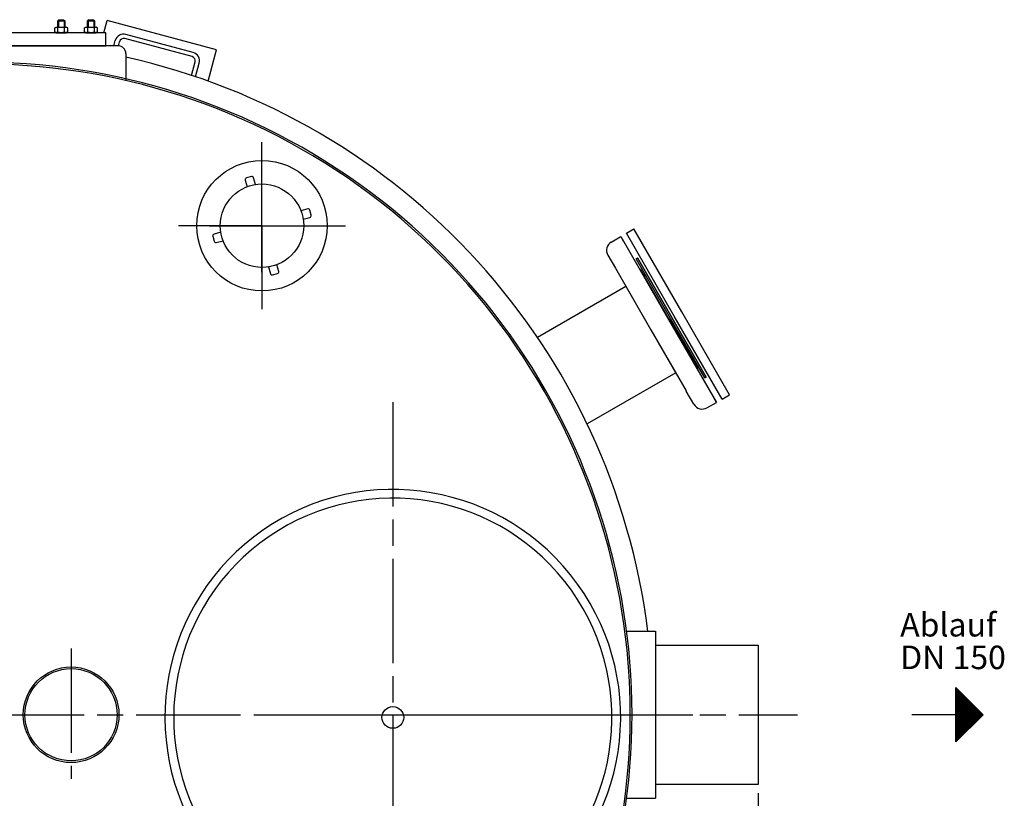
# Model space of a CAD drawing. Units: millimetres. Extents: x -109 to 2815, y 34414 to 38963.
# Drawn here: x 1155 to 2288, y 35299 to 36194 of the extents above; entities that cross this region are included whole.
import ezdxf

# ---------------------------------------------------------------- set-up
doc = ezdxf.new("R2010")
doc.units = ezdxf.units.MM
doc.linetypes.add('AM_ISO08W050', pattern=[18, 12, -1.5, 3, -1.5])
for name, color, linetype, lineweight in [('AM_5', 3, 'Continuous', 25), ('AM_7', 4, 'AM_ISO08W050', 25), ('Beschriftung', 2, 'Continuous', 50), ('KÖRPERLINIEN', 1, 'Continuous', 25)]:
    doc.layers.add(name, color=color, linetype=linetype, lineweight=lineweight)
doc.styles.get("Standard").update_dxf_attribs({"font": 'ISOCP.SHX'})
doc.dimstyles.new('GEN-ISO$0', dxfattribs={"dimscale": 10, "dimtxt": 3.5, "dimasz": 2.5, "dimexe": 1, "dimexo": 1, "dimgap": 0.6, "dimtad": 1, "dimdsep": 46, "dimtxsty": 'STANDARD', "dimcen": 0, "dimclrd": 3, "dimclre": 3, "dimclrt": 2, "dimadec": 0, "dimazin": 0, "dimtp": 0.1, "dimtm": 0.1, "dimtfac": 0.71, "dimtmove": 0, "dimatfit": 3, "dimfxl": 1, "dimtzin": 0, "dimarcsym": 0})

# ---------------------------------------------------------------- blocks, each defined once
blk = doc.blocks.new('*D4')
at = {"layer": 'AM_5', "color": 3, "lineweight": -2}
for p, q in [((209.4, 35305.1), (209.4, 34414.1)), ((2004.4, 35305.1), (2004.4, 34414.1)), ((1979.4, 34424.1), (234.4, 34424.1))]:
    blk.add_line(p, q, dxfattribs=at)
at = {"layer": 'AM_5', "color": 3}
for points in [[(234.4, 34428.2), (234.4, 34419.9), (209.4, 34424.1)], [(1979.4, 34428.2), (1979.4, 34419.9), (2004.4, 34424.1)]]:
    blk.add_solid(points, dxfattribs=at)
at = {"layer": 'DEFPOINTS', "color": 0}
for p in [(209.4, 35315.1), (2004.4, 35315.1), (209.4, 34424.1)]:
    blk.add_point(p, dxfattribs=at)
at = {"layer": 'AM_5', "color": 2, "insert": (1141.1, 34447.6), "char_height": 35, "attachment_point": 5}
blk.add_mtext('1800', dxfattribs=at)

msp = doc.modelspace()

# ---------------------------------------------------------------- linework, layer by layer
at = {"layer": 'AM_7', "ltscale": 10}
for p, q in [((1433.91, 35957.222), (1433.91, 36053.222)), ((1433.91, 35903.878), (1433.91, 36017.022)), ((1433.91, 35957.222), (1337.91, 35957.222)), ((1373.26, 35957.222), (1500.512, 35957.222)), ((1433.91, 35957.222), (1529.91, 35957.222)), ((1433.91, 35957.222), (1433.91, 35861.222)), ((1584.383, 35754.382), (1584.383, 35029.774)), ((1214.383, 35471.379), (1214.383, 35321.411)), ((1109.383, 35395.124), (1929.383, 35395.124)), ((1442.381, 35395.124), (2049.686, 35395.124))]:
    msp.add_line(p, q, dxfattribs=at)
at = {"layer": 'KÖRPERLINIEN'}
for p, q in [((1200.324, 36194.014), (1199.074, 36192.764)), ((1199.074, 36192.764), (1207.074, 36192.764)), ((1199.074, 36185.514), (1199.074, 36192.764)), ((1199.841, 36193.531), (1199.841, 36185.514)), ((1200.324, 36194.014), (1205.824, 36194.014)), ((1205.824, 36194.014), (1207.074, 36192.764)), ((1206.308, 36193.531), (1206.308, 36185.514)), ((1207.074, 36192.764), (1207.074, 36185.514)), ((1234.618, 36194.014), (1233.368, 36192.764)), ((1233.368, 36192.764), (1241.368, 36192.764)), ((1233.368, 36185.514), (1233.368, 36192.764)), ((1234.135, 36193.531), (1234.135, 36185.514)), ((1234.618, 36194.014), (1240.118, 36194.014)), ((1240.118, 36194.014), (1241.368, 36192.764)), ((1240.601, 36193.531), (1240.601, 36185.514)), ((1241.368, 36192.764), (1241.368, 36185.514)), ((1252.132, 36179.014), (1255.932, 36193.195)), ((1381.503, 36159.548), (1255.932, 36193.195)), ((1195.567, 36184.499), (1197.324, 36185.514)), ((1195.567, 36180.029), (1195.567, 36184.499)), ((1195.567, 36180.029), (1197.324, 36179.014)), ((1197.324, 36185.514), (1208.824, 36185.514)), ((1197.324, 36179.014), (1208.824, 36179.014)), ((1199.321, 36180.029), (1199.321, 36184.499)), ((1206.828, 36180.029), (1206.828, 36184.499)), ((1210.582, 36184.499), (1208.824, 36185.514)), ((1210.582, 36180.029), (1208.824, 36179.014)), ((1210.582, 36180.029), (1210.582, 36184.499)), ((1229.86, 36184.499), (1231.618, 36185.514)), ((1229.86, 36180.029), (1229.86, 36184.499)), ((1229.86, 36180.029), (1231.618, 36179.014)), ((1231.618, 36185.514), (1243.118, 36185.514)), ((1231.618, 36179.014), (1243.118, 36179.014)), ((1233.614, 36180.029), (1233.614, 36184.499)), ((1241.122, 36180.029), (1241.122, 36184.499)), ((1244.875, 36184.499), (1243.118, 36185.514)), ((1244.875, 36180.029), (1243.118, 36179.014)), ((1244.875, 36180.029), (1244.875, 36184.499)), ((1354.766, 36156.36), (1277.492, 36177.065)), ((1268.383, 36164.014), (950.383, 36164.014)), ((1263.642, 36164.014), (1265.245, 36169.994)), ((1268.816, 36164.003), (1270.074, 36168.7)), ((1353.472, 36151.53), (1276.198, 36172.236)), ((1277.383, 36155.014), (1277.383, 36124.014)), ((1371.836, 36123.472), (1381.503, 36159.548)), ((1352.886, 36130.024), (1357.008, 36145.406)), ((1357.636, 36128.433), (1361.837, 36144.112)), ((1414.654, 36009.768), (1416.725, 36002.04)), ((1421.864, 36013.77), (1416.069, 36012.217)), ((1426.384, 36004.629), (1424.314, 36012.356)), ((1486.456, 35976.478), (1478.728, 35974.408)), ((1490.458, 35969.268), (1488.905, 35975.064)), ((1481.317, 35964.748), (1489.044, 35966.819)), ((1386.504, 35949.696), (1378.776, 35947.626)), ((1852.91, 35948.506), (1861.571, 35953.506)), ((1916.571, 35858.243), (1861.571, 35953.506)), ((1377.362, 35945.176), (1378.915, 35939.381)), ((1381.365, 35937.966), (1389.092, 35940.037)), ((1835.59, 35938.506), (1846.415, 35944.756)), ((1846.415, 35944.756), (1849.415, 35939.56)), ((1846.415, 35944.756), (1901.415, 35849.493)), ((1907.91, 35853.243), (1852.91, 35948.506)), ((1831.564, 35923.479), (1840.314, 35908.324)), ((1864.08, 35919.159), (1865.812, 35920.159)), ((1903.58, 35850.743), (1864.08, 35919.159)), ((1865.812, 35920.159), (1905.312, 35851.743)), ((1905.312, 35851.743), (1865.812, 35920.159)), ((1905.312, 35851.743), (1865.812, 35920.159)), ((1905.312, 35851.743), (1867.312, 35917.561)), ((1441.436, 35909.816), (1443.507, 35902.089)), ((1453.166, 35904.677), (1451.096, 35912.404)), ((1840.314, 35908.324), (1881.065, 35837.744)), ((1869.098, 35906.468), (1873.273, 35899.236)), ((1445.956, 35900.674), (1451.752, 35902.227)), ((1873.273, 35899.236), (1901.848, 35849.743)), ((1852.489, 35887.236), (1750.866, 35828.565)), ((1852.564, 35887.106), (1881.064, 35837.743)), ((1971.571, 35762.98), (1916.571, 35858.243)), ((1901.415, 35849.493), (1956.415, 35754.23)), ((1901.848, 35849.743), (1930.423, 35800.25)), ((1943.08, 35782.327), (1903.58, 35850.743)), ((1905.312, 35851.743), (1944.812, 35783.327)), ((1944.812, 35783.327), (1905.312, 35851.743)), ((1944.812, 35783.327), (1905.312, 35851.743)), ((1943.312, 35785.925), (1905.312, 35851.743)), ((1962.91, 35757.98), (1907.91, 35853.243)), ((1881.064, 35837.743), (1909.564, 35788.38)), ((1881.065, 35837.744), (1921.691, 35767.38)), ((1930.423, 35800.25), (1934.598, 35793.018)), ((1909.639, 35788.25), (1807.693, 35729.391)), ((1943.08, 35782.327), (1944.812, 35783.327)), ((1930.564, 35752.006), (1921.814, 35767.162)), ((1956.415, 35754.23), (1953.415, 35759.426)), ((1962.91, 35757.98), (1971.571, 35762.98)), ((1945.59, 35747.98), (1956.415, 35754.23)), ((1853.213, 35491.124), (1886.38, 35491.124)), ((1886.38, 35491.124), (1886.38, 35299.124)), ((1886.38, 35475.124), (2004.381, 35475.124)), ((2004.381, 35475.124), (2004.381, 35315.124)), ((2231.872, 35426.374), (2263.122, 35395.124)), ((2231.872, 35363.874), (2231.872, 35426.374)), ((2232.497, 35364.499), (2232.497, 35425.749)), ((2233.747, 35365.749), (2233.747, 35424.499)), ((2234.997, 35366.999), (2234.997, 35423.249)), ((2236.247, 35368.249), (2236.247, 35421.999)), ((2237.497, 35369.499), (2237.497, 35420.749)), ((2238.747, 35370.749), (2238.747, 35419.499)), ((2239.997, 35371.999), (2239.997, 35418.249)), ((2241.247, 35373.249), (2241.247, 35416.999)), ((2242.497, 35374.499), (2242.497, 35415.749)), ((2243.747, 35375.749), (2243.747, 35414.499)), ((2244.997, 35376.999), (2244.997, 35413.249)), ((2246.247, 35378.249), (2246.247, 35411.999)), ((2247.497, 35379.499), (2247.497, 35410.749)), ((2248.747, 35380.749), (2248.747, 35409.5)), ((2249.997, 35381.999), (2249.997, 35408.25)), ((2251.247, 35383.249), (2251.247, 35407)), ((2252.497, 35384.499), (2252.497, 35405.75)), ((2231.872, 35395.124), (2181.203, 35395.124)), ((2263.122, 35395.124), (2231.872, 35363.874)), ((2253.747, 35385.749), (2253.747, 35404.5)), ((2254.997, 35386.999), (2254.997, 35403.25)), ((2256.247, 35388.249), (2256.247, 35402)), ((2257.497, 35389.499), (2257.497, 35400.75)), ((2258.747, 35390.749), (2258.747, 35399.5)), ((2259.997, 35391.999), (2259.997, 35398.25)), ((2261.247, 35393.249), (2261.247, 35397)), ((2262.497, 35394.499), (2262.497, 35395.75)), ((2004.381, 35315.124), (1886.38, 35315.124)), ((1853.213, 35299.124), (1886.38, 35299.124))]:
    msp.add_line(p, q, dxfattribs=at)
msp.add_lwpolyline([(964.383, 36164.014), (1254.383, 36164.014), (1254.383, 36179.014), (964.383, 36179.014)], close=True, dxfattribs=at)
for centre, radius in [((1433.91, 35957.222), 75), ((1433.91, 35957.222), 48), ((1214.383, 35395.124), 55), ((1214.383, 35395.124), 53), ((1584.383, 35392.078), 12.5)]:
    msp.add_circle(centre, radius, dxfattribs=at)
for centre, radius, start, end in [((1197.444, 36181.762), 3.319, 55.561531, 115.561531), ((1197.444, 36182.766), 3.319, 244.438469, 304.438469), ((1203.074, 36172.678), 12.403, 72.383031, 107.616969), ((1203.074, 36191.85), 12.403, 252.383031, 287.616969), ((1208.705, 36181.762), 3.319, 64.438469, 124.438469), ((1208.705, 36182.766), 3.319, 235.561531, 295.561531), ((1231.737, 36181.762), 3.319, 55.561531, 115.561531), ((1231.737, 36182.766), 3.319, 244.438469, 304.438469), ((1237.368, 36172.678), 12.403, 72.383031, 107.616969), ((1237.368, 36191.85), 12.403, 252.383031, 287.616969), ((1242.999, 36181.762), 3.319, 64.438469, 124.438469), ((1242.999, 36182.766), 3.319, 235.561531, 295.561531), ((1274.904, 36167.406), 10, 75, 165), ((1268.383, 36155.014), 9, 0, 90), ((1274.904, 36167.406), 5, 75, 165), ((1352.178, 36146.7), 10, 345, 75), ((1109.383, 35395.124), 750, 338.91127, 201.991916), ((1109.383, 35395.124), 748, 338.852184, 201.970363), ((1109.383, 35395.124), 774.191, 7.123033, 77.46707), ((1352.178, 36146.7), 5, 345, 75), ((1416.586, 36010.285), 2, 104.99999, 194.99999), ((1422.382, 36011.838), 2, 14.99999, 104.99999), ((1486.973, 35974.546), 2, 14.99999, 104.99999), ((1488.526, 35968.751), 2, 284.99999, 14.99999), ((1379.294, 35945.694), 2, 104.99999, 194.99999), ((1380.847, 35939.898), 2, 194.99999, 284.99999), ((1841.09, 35928.979), 11, 120, 210), ((1451.234, 35904.159), 2, 284.99999, 14.99999), ((1859.572, 35900.968), 11, 30, 47.341443), ((1445.439, 35902.606), 2, 194.99999, 284.99999), ((1872.273, 35900.968), 2, 300, 30), ((1931.423, 35798.518), 2, 30, 120), ((1925.072, 35787.518), 11, 12.658557, 30), ((1940.09, 35757.506), 11, 210, 300), ((1584.383, 35392.078), 262, 306.816309, 302.816138), ((1584.383, 35392.078), 252, 306.489196, 302.324769)]:
    msp.add_arc(centre, radius, start, end, dxfattribs=at)

# ---------------------------------------------------------------- texts
at = {"layer": 'Beschriftung'}
for s, p in [('Ablauf', (2167.773, 35485.071)), ('DN 150', (2167.773, 35447.571))]:
    msp.add_text(s, height=27, rotation=360, dxfattribs=at).set_placement(p)

# ---------------------------------------------------------------- dimensions: what is measured, and where the dimension line sits
at = {"layer": 'AM_5'}
dim = msp.add_linear_dim(base=(209.383, 34424.08), p1=(2004.381, 35315.124), p2=(209.383, 35315.124), text='1800', dimstyle='GEN-ISO$0', dxfattribs=at)
dim.commit()
dim.dimension.update_dxf_attribs({"geometry": '*D4', "text_midpoint": (1141.126, 34424.08), "dimtype": 160})

doc.saveas('drawing.dxf')
